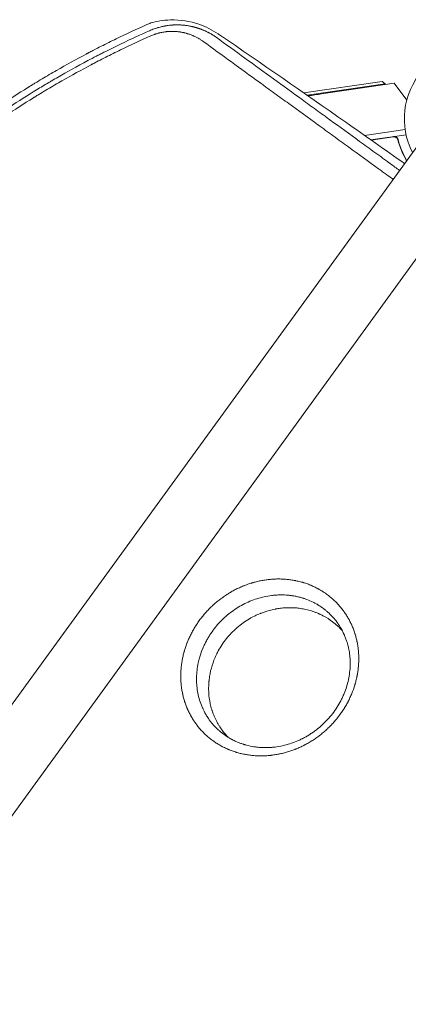
# Model space of a CAD drawing. Units: millimetres. Extents: x -7830 to 7463, y -7045 to 5452.
# Drawn here: x 349 to 636, y -2997 to -2268 of the extents above; entities that cross this region are included whole.
import ezdxf

# ---------------------------------------------------------------- set-up
doc = ezdxf.new("R2010")
doc.units = ezdxf.units.MM
doc.header["$LTSCALE"] = 20
doc.layers.add('2d', color=230, linetype='Continuous')

msp = doc.modelspace()

# ---------------------------------------------------------------- linework, layer by layer
at = {"layer": '2d', "lineweight": 0}
for p, q in [((559.18, -2322.63), (617.01, -2314.19)), ((617.01, -2314.19), (619.28, -2315.89)), ((619.28, -2315.89), (561.58, -2324.3)), ((572.3, -2323.35), (626.1, -2315.51)), ((619.28, -2315.89), (619.37, -2316.49)), ((626.1, -2315.51), (635.32, -2328.07)), ((668, -2327.61), (32.02, -3202.96)), ((351.67, -2326.41), (351.67, -2326.41)), ((356.07, -2328.1), (356.07, -2328.1)), ((634.12, -2349.71), (604.16, -2354.08)), ((71.09, -3231.35), (707.08, -2356)), ((608.79, -2357.33), (634.83, -2353.54)), ((625.42, -2355.11), (609.03, -2357.5)), ((629, -2358.23), (628.78, -2356.74)), ((613.01, -2377.69), (613.01, -2377.69)), ((633.39, -2374.71), (633.82, -2374.65))]:
    msp.add_line(p, q, dxfattribs=at)
for centre, radius, start, end in [((687.54, -2341.8), 54, 2.60063, 207.43438), ((670.62, -2998.22), 682, 98.28911, 99.131)]:
    msp.add_arc(centre, radius, start, end, dxfattribs=at)
for points in [[(445.87, -2270.92), (444.85, -2271.3), (443.84, -2271.72), (442.86, -2272.15)], [(626.43, -2355.14), (626.09, -2355.07), (625.76, -2355.06), (625.42, -2355.11)], [(634.99, -2372.38), (635.06, -2372.51), (635.13, -2372.64), (635.18, -2372.78)], [(635.19, -2372.34), (635.24, -2372.42), (635.28, -2372.5), (635.32, -2372.59)]]:
    msp.add_open_spline(points, degree=3, dxfattribs=at)
for points, knots in [([(445.87, -2270.92), (449.98, -2269.77), (454.9, -2268.86), (467.86, -2268.49), (474.95, -2269.65), (486.57, -2273.6), (491.35, -2276.01), (495.72, -2278.98)], [4.655963, 4.655963, 4.655963, 4.655963, 22.070977, 22.070977, 45.372211, 45.372211, 63.852905, 63.852905, 63.852905, 63.852905]), ([(442.86, -2272.15), (435.3, -2275.51), (427.79, -2278.99), (416.59, -2284.43), (411, -2287.21), (404.52, -2290.53), (401.28, -2292.21), (399.67, -2293.06), (398.86, -2293.49), (398.51, -2293.67), (398.28, -2293.79), (398.17, -2293.85), (390.6, -2297.85), (383.29, -2301.89), (372.52, -2308.08), (367.18, -2311.2), (361.03, -2314.91), (357.98, -2316.77), (356.46, -2317.71), (355.71, -2318.18), (355.38, -2318.38), (355.16, -2318.51), (355.06, -2318.58), (347.95, -2322.99), (341, -2327.46), (330.65, -2334.38), (325.49, -2337.9), (319.51, -2342.09), (316.52, -2344.21), (315.03, -2345.28), (314.39, -2345.73), (313.97, -2346.04), (313.76, -2346.19), (306.68, -2351.28), (299.96, -2356.31), (290.07, -2363.96), (285.18, -2367.82), (279.55, -2372.38), (276.76, -2374.67), (275.36, -2375.82), (274.77, -2376.31), (274.37, -2376.64), (274.18, -2376.8), (267.61, -2382.25), (261.31, -2387.67), (248.86, -2398.76), (242.71, -2404.42), (235.18, -2411.62), (233.68, -2413.06), (231.43, -2415.24), (230.68, -2415.97), (229.19, -2417.43), (225.47, -2421.1), (215.9, -2430.72), (207.32, -2439.8), (198.9, -2449.03), (195.78, -2452.51), (192.69, -2456.03), (192, -2456.81), (191.67, -2457.19), (190.65, -2458.35), (188.62, -2460.68), (181.23, -2469.29), (174.62, -2477.33), (168.11, -2485.53), (166.82, -2487.18), (165.2, -2489.25), (164.88, -2489.66), (164.24, -2490.49), (163.28, -2491.72), (159.79, -2496.27), (151.65, -2507.09), (144.43, -2517.23), (139.74, -2524.06)], [0, 0, 0, 0, 0.0625, 0.0625, 0.09375, 0.109375, 0.117188, 0.121094, 0.123047, 0.124023, 0.124023, 0.125, 0.125, 0.1875, 0.1875, 0.21875, 0.234375, 0.242187, 0.246094, 0.248047, 0.249023, 0.249023, 0.25, 0.25, 0.3125, 0.3125, 0.34375, 0.359375, 0.367187, 0.371094, 0.373047, 0.373047, 0.375, 0.375, 0.4375, 0.4375, 0.46875, 0.484375, 0.492187, 0.496094, 0.498047, 0.498047, 0.5, 0.5, 0.5625, 0.5625, 0.625, 0.625, 0.640625, 0.640625, 0.648437, 0.648437, 0.65625, 0.6875, 0.75, 0.75, 0.78125, 0.785156, 0.785156, 0.789063, 0.789063, 0.796875, 0.8125, 0.875, 0.875, 0.890625, 0.890625, 0.894531, 0.894531, 0.898438, 0.90625, 0.9375, 1, 1, 1, 1]), ([(143.8, -2526.9), (147.36, -2521.7), (151.47, -2515.84), (160.89, -2502.91), (166.21, -2495.85), (173.71, -2486.33), (175.26, -2484.39), (177.04, -2482.17), (177.27, -2481.89), (177.49, -2481.61), (177.54, -2481.55), (177.56, -2481.53), (177.63, -2481.45), (177.76, -2481.28), (178.24, -2480.68), (179.39, -2479.27), (183.26, -2474.53), (186.75, -2470.36), (195.03, -2460.64), (200.45, -2454.52), (208.37, -2445.83), (210.98, -2443.02), (213.88, -2439.95), (214.24, -2439.56), (214.6, -2439.18), (214.66, -2439.12), (214.68, -2439.1), (214.73, -2439.05), (214.84, -2438.93), (215.13, -2438.62), (216.13, -2437.57), (218.48, -2435.11), (226.48, -2426.84), (233.89, -2419.51), (245.89, -2408.04), (251.98, -2402.42), (261.21, -2394.2), (264.29, -2391.49), (268.94, -2387.5), (271.26, -2385.51), (273.98, -2383.22), (275.34, -2382.08), (276.03, -2381.51), (276.37, -2381.23), (276.54, -2381.09), (276.62, -2381.01), (276.66, -2380.98), (276.68, -2380.96), (276.69, -2380.95), (276.7, -2380.95), (281.52, -2376.94), (287.07, -2372.43), (299.72, -2362.53), (306.82, -2357.15), (316.73, -2349.98), (318.76, -2348.52), (321.11, -2346.86), (321.37, -2346.68), (321.7, -2346.45), (321.76, -2346.4), (321.89, -2346.31), (322.08, -2346.18), (322.76, -2345.7), (324.38, -2344.56), (325.86, -2343.53), (330.75, -2340.14), (334.55, -2337.57), (345.61, -2330.22), (352.52, -2325.83), (362.14, -2319.9), (365.22, -2318.04), (368.53, -2316.07), (368.9, -2315.85), (369.45, -2315.52), (369.63, -2315.42), (369.99, -2315.2), (370.9, -2314.66), (371.83, -2314.12), (374.1, -2312.79), (375.67, -2311.88), (383.77, -2307.22), (391.09, -2303.13), (401.37, -2297.69), (403.49, -2296.58), (405.93, -2295.32), (406.2, -2295.18), (406.61, -2294.97), (406.74, -2294.9), (407.01, -2294.76), (407.67, -2294.42), (409.39, -2293.54), (410.95, -2292.75), (416.11, -2290.14), (420.09, -2288.19), (431.55, -2282.67), (438.56, -2279.47), (444.9, -2276.67)], [0, 0, 0, 0, 0.0625, 0.0625, 0.125, 0.125, 0.140625, 0.140625, 0.142578, 0.142822, 0.142822, 0.143066, 0.143066, 0.143555, 0.144531, 0.148438, 0.15625, 0.1875, 0.1875, 0.25, 0.25, 0.28125, 0.28125, 0.285156, 0.285645, 0.285645, 0.285889, 0.285889, 0.286133, 0.287109, 0.289063, 0.296875, 0.3125, 0.375, 0.375, 0.4375, 0.4375, 0.46875, 0.46875, 0.484375, 0.492188, 0.496094, 0.498047, 0.499023, 0.499512, 0.499756, 0.499878, 0.499939, 0.499939, 0.5, 0.5, 0.5625, 0.5625, 0.625, 0.625, 0.640625, 0.640625, 0.642578, 0.642578, 0.643066, 0.643066, 0.643555, 0.644531, 0.648438, 0.65625, 0.65625, 0.6875, 0.6875, 0.75, 0.75, 0.78125, 0.78125, 0.785156, 0.785156, 0.787109, 0.787109, 0.789063, 0.796875, 0.796875, 0.8125, 0.8125, 0.875, 0.875, 0.890625, 0.890625, 0.892578, 0.892578, 0.893555, 0.893555, 0.894531, 0.898438, 0.90625, 0.90625, 0.9375, 0.9375, 1, 1, 1, 1]), ([(444.9, -2276.67), (446.03, -2276.16), (447.19, -2275.7), (448.94, -2275.07), (449.52, -2274.88), (450.4, -2274.6), (450.84, -2274.46), (451.36, -2274.31), (451.61, -2274.24), (451.72, -2274.21), (451.8, -2274.19), (451.83, -2274.18), (452.49, -2273.99), (453.08, -2273.84), (453.94, -2273.64), (454.22, -2273.57), (454.77, -2273.45), (455.06, -2273.39), (455.64, -2273.27), (456.08, -2273.19), (456.52, -2273.11), (456.7, -2273.07), (456.74, -2273.07), (456.82, -2273.05), (456.94, -2273.03), (457.37, -2272.96), (457.74, -2272.9), (458.17, -2272.84), (458.38, -2272.81), (458.61, -2272.78), (458.71, -2272.77), (458.78, -2272.76), (458.81, -2272.75), (459.33, -2272.69), (459.9, -2272.62), (460.63, -2272.55), (460.71, -2272.54), (460.82, -2272.53), (460.84, -2272.53), (460.87, -2272.53), (460.93, -2272.52), (461.13, -2272.5), (461.6, -2272.47), (462.03, -2272.44), (462.46, -2272.41), (462.6, -2272.4), (462.81, -2272.39), (462.88, -2272.39), (463.03, -2272.38), (463.39, -2272.36), (463.74, -2272.35), (464.09, -2272.34), (464.16, -2272.34), (464.24, -2272.34), (464.26, -2272.34), (464.26, -2272.34), (464.28, -2272.34), (464.32, -2272.34), (464.47, -2272.33), (464.74, -2272.33), (465.03, -2272.33), (465.27, -2272.33), (465.35, -2272.33), (465.52, -2272.33), (465.61, -2272.33), (466.41, -2272.33), (466.98, -2272.35), (467.47, -2272.37), (467.53, -2272.37), (467.58, -2272.38), (467.6, -2272.38), (467.61, -2272.38), (467.63, -2272.38), (467.68, -2272.38), (467.86, -2272.39), (468.3, -2272.41), (468.85, -2272.45), (469.26, -2272.48), (469.47, -2272.5), (469.54, -2272.5), (469.67, -2272.51), (469.87, -2272.53), (470.14, -2272.55), (470.38, -2272.58), (470.5, -2272.59), (470.55, -2272.6), (470.58, -2272.6), (470.59, -2272.6), (470.61, -2272.6), (470.96, -2272.64), (471.27, -2272.67), (471.67, -2272.72), (471.79, -2272.74), (471.96, -2272.76), (472.04, -2272.77), (472.13, -2272.78), (472.17, -2272.79), (472.19, -2272.79), (472.2, -2272.79), (472.65, -2272.86), (473.14, -2272.93), (473.96, -2273.07), (474.25, -2273.12), (474.63, -2273.19), (474.71, -2273.2), (474.85, -2273.23), (475.05, -2273.27), (475.51, -2273.36), (475.9, -2273.44), (476.27, -2273.52), (476.4, -2273.55), (476.64, -2273.61), (476.77, -2273.64), (477.15, -2273.73), (477.4, -2273.79), (477.9, -2273.91), (478.15, -2273.98), (478.52, -2274.08), (478.7, -2274.13), (478.92, -2274.19), (479.03, -2274.22), (479.08, -2274.23), (479.11, -2274.24), (479.12, -2274.24), (479.13, -2274.25), (479.13, -2274.25), (479.13, -2274.25), (479.18, -2274.26), (479.26, -2274.28), (479.44, -2274.34), (479.51, -2274.36), (479.63, -2274.39), (479.7, -2274.41), (479.78, -2274.44), (479.82, -2274.45), (479.84, -2274.46), (479.85, -2274.46), (479.86, -2274.46), (479.86, -2274.46), (480.1, -2274.53), (480.45, -2274.64), (480.87, -2274.78), (481.09, -2274.85), (481.2, -2274.88), (481.25, -2274.9), (481.28, -2274.91), (481.29, -2274.91), (481.3, -2274.92), (481.52, -2274.99), (481.75, -2275.07), (482.1, -2275.19), (482.28, -2275.26), (482.5, -2275.33), (482.61, -2275.37), (482.65, -2275.39), (482.69, -2275.4), (482.7, -2275.41), (482.95, -2275.5), (483.3, -2275.63), (483.7, -2275.79), (483.9, -2275.86), (484, -2275.9), (484.05, -2275.92), (484.07, -2275.93), (484.09, -2275.94), (484.09, -2275.94), (484.1, -2275.94), (484.1, -2275.94), (484.51, -2276.11), (484.83, -2276.24), (485.16, -2276.38), (485.25, -2276.42), (485.35, -2276.47), (485.39, -2276.48), (485.43, -2276.5), (485.44, -2276.5), (485.45, -2276.51), (485.45, -2276.51), (485.45, -2276.51), (485.45, -2276.51), (485.45, -2276.51), (485.67, -2276.6), (486, -2276.75), (486.39, -2276.93), (486.58, -2277.02), (486.68, -2277.06), (486.72, -2277.08), (486.75, -2277.1), (486.77, -2277.1), (487.19, -2277.3), (487.6, -2277.5), (488.25, -2277.83), (488.58, -2278), (488.97, -2278.2), (489.17, -2278.31), (489.26, -2278.36), (489.31, -2278.39), (489.33, -2278.4), (489.35, -2278.41), (489.36, -2278.41), (489.72, -2278.61), (490.11, -2278.82), (490.73, -2279.18), (490.94, -2279.31), (491.28, -2279.51), (491.44, -2279.61), (491.64, -2279.73), (491.74, -2279.79), (491.8, -2279.82), (491.82, -2279.84), (491.83, -2279.85), (491.84, -2279.85), (492.65, -2280.35), (493.45, -2280.88), (494.22, -2281.42)], [0, 0, 0, 0, 0.0625, 0.0625, 0.09375, 0.09375, 0.109375, 0.117187, 0.121094, 0.123047, 0.123047, 0.125, 0.125, 0.15625, 0.15625, 0.171875, 0.171875, 0.1875, 0.1875, 0.203125, 0.210937, 0.210937, 0.212891, 0.212891, 0.214844, 0.21875, 0.234375, 0.234375, 0.242187, 0.246094, 0.248047, 0.248047, 0.25, 0.25, 0.28125, 0.28125, 0.285156, 0.285156, 0.286133, 0.286133, 0.287109, 0.289062, 0.296875, 0.3125, 0.3125, 0.320312, 0.320312, 0.324219, 0.324219, 0.328125, 0.34375, 0.34375, 0.347656, 0.348145, 0.348145, 0.348633, 0.348633, 0.349609, 0.351562, 0.359375, 0.367187, 0.367187, 0.371094, 0.371094, 0.375, 0.375, 0.40625, 0.40625, 0.410156, 0.410645, 0.410645, 0.411133, 0.411133, 0.412109, 0.414062, 0.421875, 0.4375, 0.445312, 0.445312, 0.449219, 0.449219, 0.453125, 0.460937, 0.464844, 0.466797, 0.467773, 0.467773, 0.468262, 0.468262, 0.46875, 0.484375, 0.484375, 0.492187, 0.492187, 0.496094, 0.498047, 0.499023, 0.499023, 0.5, 0.5, 0.53125, 0.53125, 0.546875, 0.546875, 0.550781, 0.550781, 0.554687, 0.5625, 0.578125, 0.578125, 0.585937, 0.585937, 0.59375, 0.59375, 0.609375, 0.609375, 0.625, 0.625, 0.632812, 0.636719, 0.638672, 0.639648, 0.640137, 0.640381, 0.640503, 0.640503, 0.640625, 0.640625, 0.648437, 0.648437, 0.652344, 0.652344, 0.654297, 0.655273, 0.655762, 0.656006, 0.656128, 0.656128, 0.65625, 0.65625, 0.671875, 0.679687, 0.683594, 0.685547, 0.686523, 0.687012, 0.687012, 0.6875, 0.6875, 0.703125, 0.703125, 0.710937, 0.714844, 0.716797, 0.717773, 0.717773, 0.71875, 0.71875, 0.734375, 0.742187, 0.746094, 0.748047, 0.749023, 0.749512, 0.749756, 0.749878, 0.749878, 0.75, 0.75, 0.765625, 0.765625, 0.773437, 0.773437, 0.777344, 0.779297, 0.780273, 0.780762, 0.781006, 0.781128, 0.781128, 0.78125, 0.78125, 0.796875, 0.804687, 0.808594, 0.810547, 0.811523, 0.811523, 0.8125, 0.8125, 0.84375, 0.84375, 0.859375, 0.867187, 0.871094, 0.873047, 0.874023, 0.874512, 0.874512, 0.875, 0.875, 0.90625, 0.90625, 0.921875, 0.921875, 0.929687, 0.933594, 0.935547, 0.936523, 0.937012, 0.937012, 0.9375, 0.9375, 1, 1, 1, 1]), ([(484.64, -2284.55), (484.03, -2284.11), (483.1, -2283.48), (482, -2282.79), (481.44, -2282.46), (481.2, -2282.32), (481.04, -2282.23), (480.96, -2282.18), (480.22, -2281.77), (479.21, -2281.24), (478, -2280.67), (477.39, -2280.4), (477.09, -2280.27), (476.95, -2280.21), (476.87, -2280.17), (476.82, -2280.15), (476.05, -2279.83), (474.95, -2279.41), (473.64, -2278.97), (472.98, -2278.77), (472.65, -2278.67), (472.51, -2278.63), (472.41, -2278.61), (472.37, -2278.59), (471.93, -2278.47), (471.34, -2278.31), (470.64, -2278.14), (470.29, -2278.06), (470.14, -2278.03), (470.04, -2278.01), (469.99, -2278), (469.53, -2277.9), (468.91, -2277.78), (468.19, -2277.65), (467.83, -2277.59), (467.67, -2277.57), (467.57, -2277.55), (467.52, -2277.55), (466.62, -2277.41), (465.34, -2277.26), (463.83, -2277.16), (463.08, -2277.13), (462.71, -2277.12), (462.55, -2277.12), (462.44, -2277.12), (462.39, -2277.11), (461.89, -2277.11), (461.22, -2277.11), (460.44, -2277.13), (460.05, -2277.14), (459.88, -2277.15), (459.77, -2277.16), (459.71, -2277.16), (459.19, -2277.19), (458.51, -2277.23), (457.71, -2277.31), (457.31, -2277.35), (457.14, -2277.37), (457.03, -2277.39), (456.97, -2277.39), (455.98, -2277.52), (455.05, -2277.66), (453.67, -2277.94), (452.98, -2278.08), (452.19, -2278.28), (451.79, -2278.38), (451.62, -2278.43), (451.51, -2278.46), (451.45, -2278.47), (450.93, -2278.62), (450.23, -2278.82), (449.42, -2279.08), (449.08, -2279.2), (448.85, -2279.28), (448.73, -2279.32), (447.68, -2279.69), (446.77, -2280.05), (445.87, -2280.45)], [0, 0, 0, 0, 0.0625, 0.09375, 0.109375, 0.117188, 0.117188, 0.125, 0.125, 0.1875, 0.21875, 0.234375, 0.242188, 0.246094, 0.246094, 0.25, 0.25, 0.3125, 0.34375, 0.359375, 0.367188, 0.371094, 0.371094, 0.375, 0.375, 0.40625, 0.421875, 0.429688, 0.433594, 0.433594, 0.4375, 0.4375, 0.46875, 0.484375, 0.492188, 0.496094, 0.496094, 0.5, 0.5, 0.5625, 0.59375, 0.609375, 0.617188, 0.621094, 0.621094, 0.625, 0.625, 0.65625, 0.671875, 0.679688, 0.683594, 0.683594, 0.6875, 0.6875, 0.71875, 0.734375, 0.742188, 0.746094, 0.746094, 0.75, 0.75, 0.8125, 0.8125, 0.84375, 0.859375, 0.867188, 0.871094, 0.871094, 0.875, 0.875, 0.90625, 0.921875, 0.929688, 0.929688, 0.9375, 0.9375, 1, 1, 1, 1]), ([(445.87, -2280.45), (438.33, -2283.78), (430.87, -2287.23), (419.82, -2292.58), (414.32, -2295.3), (407.97, -2298.55), (404.81, -2300.19), (403.24, -2301.01), (402.56, -2301.37), (402.11, -2301.61), (401.89, -2301.72), (394.43, -2305.66), (387.25, -2309.6), (376.58, -2315.71), (371.27, -2318.82), (365.12, -2322.52), (362.06, -2324.39), (360.53, -2325.33), (359.87, -2325.74), (359.44, -2326), (359.22, -2326.14), (351.98, -2330.62), (345.06, -2335.09), (334.81, -2341.94), (329.73, -2345.4), (324.69, -2348.93), (321.35, -2351.29), (319.69, -2352.48), (311.39, -2358.46), (304.83, -2363.36), (295.1, -2370.9), (290.26, -2374.72), (284.66, -2379.25), (281.88, -2381.53), (280.69, -2382.51), (279.9, -2383.17), (279.5, -2383.5), (272.79, -2389.08), (266.56, -2394.44), (257.36, -2402.65), (252.8, -2406.8), (247.54, -2411.7), (244.92, -2414.17), (243.62, -2415.41), (243.06, -2415.95), (242.69, -2416.3), (242.5, -2416.48), (236.42, -2422.3), (230.61, -2428.05), (222.05, -2436.83), (217.8, -2441.26), (212.91, -2446.49), (210.49, -2449.12), (209.45, -2450.26), (208.76, -2451.01), (208.41, -2451.39), (202.57, -2457.81), (197.18, -2463.94), (189.27, -2473.26), (185.35, -2477.96), (180.86, -2483.49), (178.63, -2486.27), (177.68, -2487.47), (177.04, -2488.26), (176.73, -2488.66), (166.34, -2501.79), (156.64, -2514.96), (147.34, -2528.54)], [0, 0, 0, 0, 0.0625, 0.0625, 0.09375, 0.109375, 0.117188, 0.121094, 0.123047, 0.123047, 0.125, 0.125, 0.1875, 0.1875, 0.21875, 0.234375, 0.242188, 0.246094, 0.248047, 0.248047, 0.25, 0.25, 0.3125, 0.3125, 0.34375, 0.359375, 0.359375, 0.375, 0.375, 0.4375, 0.4375, 0.46875, 0.484375, 0.492188, 0.496094, 0.496094, 0.5, 0.5, 0.5625, 0.5625, 0.59375, 0.609375, 0.617188, 0.621094, 0.623047, 0.623047, 0.625, 0.625, 0.6875, 0.6875, 0.71875, 0.734375, 0.742188, 0.746094, 0.746094, 0.75, 0.75, 0.8125, 0.8125, 0.84375, 0.859375, 0.867188, 0.871094, 0.871094, 0.875, 0.875, 1, 1, 1, 1]), ([(625.2, -2386.52), (623.58, -2385.35), (620.98, -2383.47), (617.89, -2381.23), (616.19, -2379.99), (615.33, -2379.37), (614.91, -2379.06), (614.69, -2378.91), (614.59, -2378.83), (614.54, -2378.79), (614.51, -2378.77), (614.49, -2378.76), (607.09, -2373.39), (599.66, -2368), (588.44, -2359.87), (584.69, -2357.15), (579.06, -2353.06), (576.24, -2351.01), (572.94, -2348.62), (571.29, -2347.42), (570.46, -2346.82), (570.05, -2346.52), (569.84, -2346.37), (569.74, -2346.3), (569.69, -2346.27), (569.66, -2346.24), (569.65, -2346.23), (562.48, -2341.03), (555.29, -2335.82), (544.46, -2327.96), (540.84, -2325.34), (535.41, -2321.39), (532.69, -2319.42), (529.51, -2317.11), (527.92, -2315.96), (527.13, -2315.38), (526.73, -2315.09), (526.53, -2314.95), (526.43, -2314.88), (526.39, -2314.85), (526.36, -2314.83), (526.34, -2314.82), (512.52, -2304.78), (498.6, -2294.68), (484.64, -2284.55)], [0.1926638, 0.1926638, 0.1926638, 0.1926638, 0.21875, 0.234375, 0.2421875, 0.2460938, 0.2480469, 0.2490234, 0.2495117, 0.2497559, 0.2497559, 0.25, 0.25, 0.375, 0.375, 0.4375, 0.4375, 0.46875, 0.484375, 0.4921875, 0.4960938, 0.4980469, 0.4990234, 0.4995117, 0.4997559, 0.4997559, 0.5, 0.5, 0.625, 0.625, 0.6875, 0.6875, 0.71875, 0.734375, 0.7421875, 0.7460938, 0.7480469, 0.7490234, 0.7495117, 0.7497559, 0.7497559, 0.75, 0.75, 1, 1, 1, 1]), ([(494.22, -2281.42), (508.45, -2291.74), (522.64, -2302.04), (543.8, -2317.38), (550.83, -2322.48), (561.33, -2330.1), (564.82, -2332.63), (570.05, -2336.43), (572.66, -2338.32), (575.7, -2340.53), (577.22, -2341.63), (577.98, -2342.18), (578.31, -2342.41), (578.52, -2342.57), (578.63, -2342.65), (585.76, -2347.82), (592.98, -2353.06), (604.12, -2361.14), (607.89, -2363.87), (613.62, -2368.02), (616.5, -2370.11), (619.9, -2372.58), (621.61, -2373.82), (622.46, -2374.44), (622.89, -2374.75), (623.1, -2374.9), (623.21, -2374.98), (623.27, -2375.02), (623.29, -2375.04), (623.3, -2375.05), (623.31, -2375.05), (625.49, -2376.63), (627.72, -2378.25), (630, -2379.91)], [0, 0, 0, 0, 0.25, 0.25, 0.375, 0.375, 0.4375, 0.4375, 0.46875, 0.484375, 0.4921875, 0.4960938, 0.4980469, 0.4980469, 0.5, 0.5, 0.625, 0.625, 0.6875, 0.6875, 0.71875, 0.734375, 0.7421875, 0.7460938, 0.7480469, 0.7490234, 0.7495117, 0.7497559, 0.7498779, 0.7498779, 0.75, 0.75, 0.7910042, 0.7910042, 0.7910042, 0.7910042]), ([(633.65, -2374.89), (619.19, -2364.65), (604.7, -2354.44), (559.22, -2322.57), (527.91, -2300.9), (496.51, -2279.52), (496.14, -2279.27), (495.72, -2278.98)], [100.036033, 100.036033, 100.036033, 100.036033, 120.483764, 120.483764, 164.277543, 164.277543, 164.679228, 164.679228, 164.679228, 164.679228]), ([(625.56, -2354.89), (625.75, -2354.86), (625.93, -2354.85), (626.29, -2354.86), (626.48, -2354.89), (626.84, -2354.97), (627.01, -2355.03), (627.35, -2355.17), (627.51, -2355.26), (627.81, -2355.46), (627.95, -2355.57), (628.22, -2355.83), (628.34, -2355.97), (628.55, -2356.26), (628.64, -2356.42), (628.79, -2356.75), (628.85, -2356.92), (628.9, -2357.1)], [0, 0, 0, 0, 0.000547172, 0.000547172, 0.001094344, 0.001094344, 0.001641516, 0.001641516, 0.002188688, 0.002188688, 0.00273586, 0.00273586, 0.003283032, 0.003283032, 0.003830204, 0.003830204, 0.004377377, 0.004377377, 0.004377377, 0.004377377]), ([(626.43, -2355.14), (626.71, -2355.19), (626.97, -2355.28), (627.35, -2355.48), (627.47, -2355.55), (627.7, -2355.71), (627.8, -2355.8), (628.11, -2356.08), (628.29, -2356.31), (628.57, -2356.78), (628.68, -2357.04), (628.75, -2357.31)], [0.001013661, 0.001013661, 0.001013661, 0.001013661, 0.001852653, 0.001852653, 0.002272148, 0.002272148, 0.002691644, 0.002691644, 0.003530636, 0.003530636, 0.004369628, 0.004369628, 0.004369628, 0.004369628]), ([(628.75, -2357.31), (629.49, -2360.11), (630.39, -2362.74), (632.49, -2367.75), (633.68, -2370.13), (634.99, -2372.38)], [0, 0, 0, 0, 0.00859307, 0.00859307, 0.01718614, 0.01718614, 0.01718614, 0.01718614]), ([(635.19, -2372.34), (633.87, -2370.08), (632.67, -2367.68), (631.09, -2363.88), (630.59, -2362.57), (629.91, -2360.56), (629.69, -2359.87), (629.28, -2358.49), (629.08, -2357.8), (628.9, -2357.1)], [0, 0, 0, 0, 0.00869705, 0.00869705, 0.01304558, 0.01304558, 0.01521984, 0.01521984, 0.01739411, 0.01739411, 0.01739411, 0.01739411]), ([(594.64, -2766.76), (594.22, -2767.79), (593.78, -2768.8), (593.08, -2770.31), (592.72, -2771.06), (592.29, -2771.92), (592.1, -2772.3), (591.97, -2772.54), (591.91, -2772.67), (591.32, -2773.79), (590.78, -2774.77), (589.94, -2776.23), (589.51, -2776.95), (589.06, -2777.67), (588.77, -2778.14), (588.61, -2778.38), (587.86, -2779.55), (587.23, -2780.48), (586.26, -2781.85), (585.77, -2782.53), (585.27, -2783.2), (584.93, -2783.65), (584.75, -2783.87), (583.9, -2784.98), (582.84, -2786.28), (581.55, -2787.76), (580.98, -2788.39), (580.61, -2788.8), (580.42, -2789.01), (579.45, -2790.04), (578.67, -2790.85), (577.05, -2792.44), (576.23, -2793.21), (574.55, -2794.72), (573.26, -2795.83), (571.72, -2797.06), (571.05, -2797.58), (570.61, -2797.92), (570.38, -2798.09), (569.26, -2798.93), (567.89, -2799.91), (566.26, -2800.99), (565.55, -2801.45), (565.08, -2801.75), (564.85, -2801.89), (563.65, -2802.63), (562.68, -2803.2), (561.22, -2804.02), (560.48, -2804.42), (559.74, -2804.8), (559.24, -2805.06), (559, -2805.18), (557.74, -2805.81), (556.73, -2806.29), (555.19, -2806.97), (554.42, -2807.3), (553.52, -2807.67), (553.13, -2807.83), (552.87, -2807.93), (552.73, -2807.98), (551.57, -2808.44), (550.54, -2808.81), (548.97, -2809.34), (548.45, -2809.51), (547.39, -2809.84), (546.87, -2810), (545.28, -2810.46), (544.22, -2810.73), (542.63, -2811.11), (541.83, -2811.29), (541.03, -2811.46), (540.49, -2811.57), (540.23, -2811.62), (538.88, -2811.87), (537.8, -2812.05), (536.17, -2812.28), (535.36, -2812.38), (534.42, -2812.48), (534.01, -2812.52), (533.74, -2812.55), (533.6, -2812.56), (532.39, -2812.67), (531.32, -2812.74), (529.7, -2812.81), (528.9, -2812.84), (527.95, -2812.85), (527.55, -2812.85), (527.28, -2812.85), (527.14, -2812.85), (525.95, -2812.84), (524.89, -2812.81), (523.3, -2812.72), (522.77, -2812.68), (521.71, -2812.6), (521.18, -2812.55), (519.6, -2812.38), (518.55, -2812.24), (516.99, -2812), (516.47, -2811.91), (515.43, -2811.72), (514.91, -2811.62), (513.36, -2811.29), (512.34, -2811.05), (510.82, -2810.65), (510.06, -2810.44), (509.18, -2810.18), (508.74, -2810.04), (508.55, -2809.98), (508.42, -2809.95), (508.36, -2809.93), (507.32, -2809.59), (506.34, -2809.25), (504.89, -2808.7), (504.17, -2808.42), (503.34, -2808.07), (502.98, -2807.92), (502.74, -2807.82), (502.62, -2807.76), (501.56, -2807.3), (500.63, -2806.86), (498.8, -2805.94), (497.89, -2805.45), (496.11, -2804.43), (495.23, -2803.9), (493.93, -2803.06), (493.29, -2802.64), (492.55, -2802.12), (492.18, -2801.86), (492.02, -2801.75), (491.92, -2801.67), (491.86, -2801.63), (490.99, -2801), (490.18, -2800.38), (489, -2799.42), (488.41, -2798.93), (487.73, -2798.34), (487.44, -2798.09), (487.25, -2797.92), (487.16, -2797.83), (486.31, -2797.07), (485.58, -2796.37), (484.15, -2794.94), (483.46, -2794.19), (482.1, -2792.67), (481.44, -2791.9), (480.49, -2790.7), (480.02, -2790.1), (479.56, -2789.48), (479.26, -2789.07), (479.1, -2788.86), (478.37, -2787.82), (477.8, -2786.98), (476.97, -2785.68), (476.57, -2785.02), (476.11, -2784.25), (475.88, -2783.86), (475.79, -2783.69), (475.73, -2783.57), (475.69, -2783.52), (475.16, -2782.58), (474.69, -2781.67), (474.01, -2780.3), (473.68, -2779.61), (473.36, -2778.91), (473.15, -2778.44), (473.05, -2778.2), (472.54, -2777.02), (472.16, -2776.07), (471.63, -2774.62), (471.37, -2773.89), (471.13, -2773.15), (470.97, -2772.66), (470.89, -2772.42), (470.51, -2771.17), (470.22, -2770.17), (469.84, -2768.65), (469.65, -2767.88), (469.46, -2766.98), (469.38, -2766.6), (469.32, -2766.34), (469.3, -2766.21), (469.07, -2765.06), (468.89, -2764.04), (468.67, -2762.48), (468.56, -2761.7), (468.46, -2760.78), (468.42, -2760.39), (468.39, -2760.13), (468.38, -2759.99), (468.27, -2758.82), (468.19, -2757.77), (468.12, -2756.19), (468.11, -2755.66), (468.09, -2754.6), (468.08, -2754.07), (468.09, -2752.47), (468.13, -2751.4), (468.24, -2749.26), (468.33, -2748.18), (468.67, -2744.95), (469, -2742.8), (469.65, -2739.58), (470.02, -2737.98), (470.52, -2736.12), (470.75, -2735.32), (470.9, -2734.8), (470.98, -2734.53), (471.38, -2733.22), (471.9, -2731.65), (472.57, -2729.84), (472.87, -2729.07), (473.07, -2728.56), (473.18, -2728.3), (473.28, -2728.05), (473.7, -2727.04), (474.36, -2725.53), (475.07, -2724.03), (475.56, -2723.04), (475.81, -2722.55), (476.58, -2721.07), (477.39, -2719.61), (478.38, -2717.94), (478.89, -2717.11), (479.12, -2716.76), (479.27, -2716.52), (479.34, -2716.41), (480.02, -2715.34), (480.97, -2713.94), (482.13, -2712.35), (482.72, -2711.55), (482.98, -2711.22), (483.15, -2710.99), (483.24, -2710.88), (484.02, -2709.88), (485.08, -2708.58), (486.19, -2707.31), (486.93, -2706.47), (487.31, -2706.05), (488.46, -2704.82), (489.64, -2703.61), (491.05, -2702.25), (491.77, -2701.58), (492.08, -2701.3), (492.29, -2701.11), (492.39, -2701.02), (493.34, -2700.17), (494.2, -2699.43), (495.95, -2698), (496.84, -2697.3), (498.64, -2695.95), (500.01, -2694.97), (501.66, -2693.88), (502.49, -2693.35), (502.85, -2693.12), (503.09, -2692.97), (503.21, -2692.9), (504.28, -2692.24), (505.72, -2691.39), (507.19, -2690.59), (508.18, -2690.07), (508.67, -2689.82), (510.17, -2689.07), (511.68, -2688.36), (513.46, -2687.59), (514.36, -2687.22), (514.75, -2687.07), (515.01, -2686.96), (515.14, -2686.91), (516.31, -2686.46), (517.88, -2685.88), (519.73, -2685.28), (520.66, -2685), (521.05, -2684.88), (521.32, -2684.8), (521.45, -2684.76), (522.64, -2684.42), (524.23, -2684.01), (525.83, -2683.65), (526.9, -2683.42), (527.44, -2683.31), (529.04, -2683.01), (530.11, -2682.84), (531.72, -2682.61), (532.53, -2682.51), (533.47, -2682.41), (533.87, -2682.37), (534.14, -2682.34), (534.27, -2682.33), (535.49, -2682.22), (536.57, -2682.15), (538.73, -2682.05), (539.81, -2682.03), (541.96, -2682.05), (543.03, -2682.08), (544.63, -2682.17), (545.16, -2682.21), (546.22, -2682.3), (546.75, -2682.35), (548.33, -2682.51), (549.38, -2682.65), (550.93, -2682.9), (551.71, -2683.03), (552.61, -2683.2), (552.99, -2683.28), (553.25, -2683.33), (553.38, -2683.35), (554.54, -2683.6), (555.56, -2683.84), (557.08, -2684.24), (557.83, -2684.45), (558.7, -2684.71), (559.08, -2684.82), (559.32, -2684.9), (559.45, -2684.94), (560.57, -2685.3), (561.55, -2685.64), (563.02, -2686.19), (563.74, -2686.48), (564.46, -2686.78), (564.94, -2686.98), (565.18, -2687.09), (566.36, -2687.61), (567.29, -2688.05), (568.67, -2688.74), (569.35, -2689.09), (570.02, -2689.46), (570.47, -2689.71), (570.69, -2689.83), (571.81, -2690.47), (572.68, -2691), (573.97, -2691.83), (574.6, -2692.26), (575.33, -2692.76), (575.7, -2693.02), (575.85, -2693.13), (575.95, -2693.21), (576, -2693.24), (576.89, -2693.89), (577.71, -2694.51), (578.91, -2695.48), (579.3, -2695.81), (580.07, -2696.47), (580.46, -2696.81), (581.59, -2697.84), (582.33, -2698.54), (583.4, -2699.62), (583.76, -2699.99), (584.45, -2700.73), (584.8, -2701.1), (585.81, -2702.25), (586.47, -2703.02), (587.42, -2704.21), (587.88, -2704.81), (588.41, -2705.52), (588.63, -2705.83), (588.78, -2706.03), (588.85, -2706.14), (589.53, -2707.07), (590.1, -2707.92), (590.92, -2709.22), (591.32, -2709.87), (591.77, -2710.64), (591.96, -2710.97), (592.09, -2711.19), (592.15, -2711.3), (592.72, -2712.32), (593.21, -2713.23), (594.12, -2715.08), (594.55, -2716.01), (595.36, -2717.9), (595.74, -2718.86), (596.27, -2720.31), (596.52, -2721.03), (596.81, -2721.89), (596.93, -2722.26), (597, -2722.5), (597.04, -2722.62), (597.39, -2723.74), (597.67, -2724.74), (598.05, -2726.25), (598.23, -2727.01), (598.42, -2727.89), (598.52, -2728.34), (598.56, -2728.53), (598.58, -2728.66), (598.59, -2728.72), (598.81, -2729.82), (598.99, -2730.86), (599.3, -2732.94), (599.42, -2734), (599.62, -2736.1), (599.69, -2737.16), (599.76, -2738.74), (599.78, -2739.27), (599.8, -2740.33), (599.8, -2740.86), (599.79, -2742.46), (599.76, -2743.52), (599.67, -2745.12), (599.62, -2745.92), (599.54, -2746.85), (599.5, -2747.25), (599.47, -2747.51), (599.46, -2747.64), (599.33, -2748.85), (599.19, -2749.93), (598.95, -2751.53), (598.81, -2752.34), (598.67, -2753.14), (598.56, -2753.67), (598.51, -2753.93), (598.24, -2755.27), (598, -2756.33), (597.59, -2757.93), (597.38, -2758.72), (597.16, -2759.51), (597, -2760.04), (596.92, -2760.31), (596.2, -2762.66), (595.47, -2764.73), (594.64, -2766.76)], [0, 0, 0, 0, 0.007812, 0.007812, 0.011719, 0.013672, 0.014648, 0.014648, 0.015625, 0.015625, 0.023437, 0.023437, 0.027344, 0.029297, 0.029297, 0.03125, 0.03125, 0.039062, 0.039062, 0.042969, 0.044922, 0.044922, 0.046875, 0.046875, 0.054687, 0.058594, 0.060547, 0.060547, 0.0625, 0.0625, 0.070312, 0.070312, 0.078125, 0.078125, 0.085937, 0.089844, 0.091797, 0.091797, 0.09375, 0.09375, 0.101562, 0.105469, 0.107422, 0.107422, 0.109375, 0.109375, 0.117187, 0.117187, 0.121094, 0.123047, 0.123047, 0.125, 0.125, 0.132812, 0.132812, 0.136719, 0.138672, 0.139648, 0.139648, 0.140625, 0.140625, 0.148437, 0.148437, 0.152344, 0.152344, 0.15625, 0.15625, 0.164062, 0.164062, 0.167969, 0.169922, 0.169922, 0.171875, 0.171875, 0.179687, 0.179687, 0.183594, 0.185547, 0.186523, 0.186523, 0.1875, 0.1875, 0.195312, 0.195312, 0.199219, 0.201172, 0.202148, 0.202148, 0.203125, 0.203125, 0.210937, 0.210937, 0.214844, 0.214844, 0.21875, 0.21875, 0.226562, 0.226562, 0.230469, 0.230469, 0.234375, 0.234375, 0.242187, 0.242187, 0.246094, 0.248047, 0.249023, 0.249512, 0.249512, 0.25, 0.25, 0.257812, 0.257812, 0.261719, 0.263672, 0.264648, 0.264648, 0.265625, 0.265625, 0.273437, 0.273437, 0.28125, 0.28125, 0.289062, 0.289062, 0.292969, 0.294922, 0.295898, 0.296387, 0.296387, 0.296875, 0.296875, 0.304687, 0.304687, 0.308594, 0.310547, 0.311523, 0.311523, 0.3125, 0.3125, 0.320312, 0.320312, 0.328125, 0.328125, 0.335937, 0.335937, 0.339844, 0.341797, 0.341797, 0.34375, 0.34375, 0.351562, 0.351562, 0.355469, 0.357422, 0.358398, 0.358887, 0.358887, 0.359375, 0.359375, 0.367187, 0.367187, 0.371094, 0.373047, 0.373047, 0.375, 0.375, 0.382812, 0.382812, 0.386719, 0.388672, 0.388672, 0.390625, 0.390625, 0.398437, 0.398437, 0.402344, 0.404297, 0.405273, 0.405273, 0.40625, 0.40625, 0.414062, 0.414062, 0.417969, 0.419922, 0.420898, 0.420898, 0.421875, 0.421875, 0.429687, 0.429687, 0.433594, 0.433594, 0.4375, 0.4375, 0.445312, 0.445312, 0.453125, 0.453125, 0.46875, 0.46875, 0.476562, 0.480469, 0.482422, 0.482422, 0.484375, 0.484375, 0.492187, 0.496094, 0.498047, 0.498047, 0.5, 0.5, 0.5, 0.507813, 0.511719, 0.511719, 0.515625, 0.515625, 0.523438, 0.527344, 0.529297, 0.530273, 0.530273, 0.53125, 0.53125, 0.539063, 0.542969, 0.544922, 0.545898, 0.545898, 0.546875, 0.546875, 0.554688, 0.558594, 0.558594, 0.5625, 0.5625, 0.570313, 0.574219, 0.576172, 0.577148, 0.577148, 0.578125, 0.578125, 0.585938, 0.585938, 0.59375, 0.59375, 0.601563, 0.605469, 0.607422, 0.608398, 0.608398, 0.609375, 0.609375, 0.617188, 0.621094, 0.621094, 0.625, 0.625, 0.632813, 0.636719, 0.638672, 0.639648, 0.639648, 0.640625, 0.640625, 0.648438, 0.652344, 0.654297, 0.655273, 0.655273, 0.65625, 0.65625, 0.664063, 0.667969, 0.667969, 0.671875, 0.671875, 0.679688, 0.679688, 0.683594, 0.685547, 0.686523, 0.686523, 0.6875, 0.6875, 0.695313, 0.695313, 0.703125, 0.703125, 0.710938, 0.710938, 0.714844, 0.714844, 0.71875, 0.71875, 0.726563, 0.726563, 0.730469, 0.732422, 0.733398, 0.733398, 0.734375, 0.734375, 0.742188, 0.742188, 0.746094, 0.748047, 0.749023, 0.749023, 0.75, 0.75, 0.757813, 0.757813, 0.761719, 0.763672, 0.763672, 0.765625, 0.765625, 0.773438, 0.773438, 0.777344, 0.779297, 0.779297, 0.78125, 0.78125, 0.789063, 0.789063, 0.792969, 0.794922, 0.795898, 0.796387, 0.796387, 0.796875, 0.796875, 0.804688, 0.804688, 0.808594, 0.808594, 0.8125, 0.8125, 0.820313, 0.820313, 0.824219, 0.824219, 0.828125, 0.828125, 0.835938, 0.835938, 0.839844, 0.841797, 0.842773, 0.842773, 0.84375, 0.84375, 0.851563, 0.851563, 0.855469, 0.857422, 0.858398, 0.858398, 0.859375, 0.859375, 0.867188, 0.867188, 0.875, 0.875, 0.882813, 0.882813, 0.886719, 0.888672, 0.889648, 0.889648, 0.890625, 0.890625, 0.898438, 0.898438, 0.902344, 0.904297, 0.905273, 0.905762, 0.905762, 0.90625, 0.90625, 0.914063, 0.914063, 0.921875, 0.921875, 0.929688, 0.929688, 0.933594, 0.933594, 0.9375, 0.9375, 0.945313, 0.945313, 0.949219, 0.951172, 0.952148, 0.952148, 0.953125, 0.953125, 0.960938, 0.960938, 0.964844, 0.966797, 0.966797, 0.96875, 0.96875, 0.976563, 0.976563, 0.980469, 0.982422, 0.982422, 0.984375, 0.984375, 1, 1, 1, 1]), ([(583.46, -2713.7), (583.16, -2713.31), (582.84, -2712.89), (582.02, -2711.86), (581.49, -2711.23), (580.32, -2709.92), (579.68, -2709.23), (578.62, -2708.16), (578.25, -2707.8), (577.66, -2707.25), (577.44, -2707.05), (577.2, -2706.83), (577.16, -2706.79), (577.14, -2706.77), (577.13, -2706.77), (577.09, -2706.73), (577, -2706.65), (576.9, -2706.56), (576.32, -2706.05), (575.75, -2705.56), (574.51, -2704.56), (573.83, -2704.03), (572.35, -2702.96), (571.55, -2702.41), (570.62, -2701.82), (570.54, -2701.77), (570.46, -2701.72), (570.42, -2701.69), (570.4, -2701.68), (570.38, -2701.67), (570.27, -2701.6), (569.98, -2701.42), (569.69, -2701.24), (569.12, -2700.9), (568.74, -2700.68), (567.58, -2700.03), (566.81, -2699.62), (564.48, -2698.46), (562.91, -2697.79), (560.55, -2696.9), (559.7, -2696.61), (558.86, -2696.34), (558.79, -2696.31), (558.76, -2696.31), (558.7, -2696.29), (558.57, -2696.25), (558.22, -2696.14), (557.46, -2695.91), (555.94, -2695.49), (554.65, -2695.18), (552.93, -2694.82), (552.07, -2694.66), (550.37, -2694.39), (549.52, -2694.27), (548.48, -2694.15), (548.28, -2694.13), (547.86, -2694.09), (547.22, -2694.03), (546.58, -2693.98), (544.41, -2693.83), (542.64, -2693.8), (539.9, -2693.87), (538.97, -2693.92), (537.8, -2694.01), (537.56, -2694.03), (537.27, -2694.06), (537.21, -2694.06), (537.09, -2694.08), (537.03, -2694.08), (536.86, -2694.1), (536.29, -2694.15), (535.71, -2694.22), (533.42, -2694.51), (531.59, -2694.82), (526.19, -2696.02), (522.7, -2697.13), (517.62, -2699.25), (515.96, -2700.03), (512.65, -2701.76), (511.03, -2702.7), (507.89, -2704.7), (506.36, -2705.77), (503.39, -2708.04), (501.95, -2709.24), (499.16, -2711.79), (497.8, -2713.14), (495.24, -2715.91), (494.02, -2717.35), (491.72, -2720.31), (490.64, -2721.84), (489.11, -2724.21), (488.37, -2725.41), (487.55, -2726.85), (487.15, -2727.57), (486.96, -2727.94), (486.88, -2728.09), (486.82, -2728.2), (486.79, -2728.25), (486.76, -2728.3)], [0.1607651, 0.1607651, 0.1607651, 0.1607651, 0.166329, 0.166329, 0.1738894, 0.1738894, 0.1814498, 0.1814498, 0.18523, 0.18523, 0.1871201, 0.1873564, 0.1874745, 0.1874745, 0.1875927, 0.1875927, 0.1880652, 0.1890102, 0.1890102, 0.1965706, 0.1965706, 0.2041311, 0.2041311, 0.2116915, 0.2116915, 0.212164, 0.2124003, 0.2124003, 0.2125184, 0.2125184, 0.2126365, 0.2135816, 0.2154717, 0.2154717, 0.2192519, 0.2192519, 0.2268123, 0.2268123, 0.2419331, 0.2419331, 0.2494935, 0.249966, 0.249966, 0.2502023, 0.2502023, 0.2504386, 0.2513836, 0.2532737, 0.2570539, 0.2646143, 0.2646143, 0.2721747, 0.2721747, 0.2797352, 0.2797352, 0.2816253, 0.2816253, 0.2835154, 0.2872956, 0.2872956, 0.3024164, 0.3024164, 0.3099768, 0.3099768, 0.3118669, 0.3118669, 0.3123394, 0.3123394, 0.3128119, 0.3128119, 0.313757, 0.3175372, 0.3175372, 0.332658, 0.332658, 0.3628997, 0.3628997, 0.3780205, 0.3780205, 0.3931413, 0.3931413, 0.4082621, 0.4082621, 0.4233829, 0.4233829, 0.4385038, 0.4385038, 0.4536246, 0.4536246, 0.4687454, 0.4687454, 0.4763058, 0.480086, 0.4819761, 0.4829212, 0.4833937, 0.4833937, 0.4838662, 0.4838662, 0.4838662, 0.4838662]), ([(495.18, -2736.53), (496.9, -2733.19), (498.89, -2730.06), (502.29, -2725.64), (503.5, -2724.22), (505.4, -2722.16), (506.06, -2721.48), (507.06, -2720.49), (507.57, -2720), (508.17, -2719.44), (508.43, -2719.21), (508.6, -2719.05), (508.69, -2718.97), (511.52, -2716.42), (514.47, -2714.2), (519.22, -2711.26), (520.86, -2710.35), (523.39, -2709.08), (524.25, -2708.68), (525.54, -2708.11), (526.19, -2707.83), (526.84, -2707.57), (527.28, -2707.39), (527.5, -2707.31), (527.71, -2707.22)], [0.3762097, 0.3762097, 0.3762097, 0.3762097, 0.4071573, 0.4071573, 0.4226311, 0.4226311, 0.430368, 0.430368, 0.4342364, 0.4361706, 0.4371378, 0.4371378, 0.4381049, 0.4381049, 0.4690524, 0.4690524, 0.4845262, 0.4845262, 0.4922631, 0.4922631, 0.4961316, 0.4980658, 0.4980658, 0.5, 0.5, 0.5, 0.5]), ([(527.71, -2707.22), (530.36, -2706.2), (533.05, -2705.37), (536.46, -2704.59), (537.32, -2704.4), (538.18, -2704.24), (538.53, -2704.18), (538.69, -2704.15), (539.18, -2704.06), (539.51, -2704.01), (541.18, -2703.75), (542.55, -2703.58), (545.33, -2703.34), (546.73, -2703.28), (548.52, -2703.26), (548.96, -2703.26), (549.41, -2703.27), (549.52, -2703.27), (549.52, -2703.27), (549.54, -2703.27), (549.57, -2703.27), (549.64, -2703.27), (549.84, -2703.27), (550.63, -2703.29), (551.39, -2703.32), (553.24, -2703.44), (554.5, -2703.55), (557.07, -2703.89), (558.4, -2704.11), (561.07, -2704.66), (562.42, -2704.99), (565.14, -2705.78), (566.51, -2706.23), (568.56, -2707.01), (569.42, -2707.36), (570.28, -2707.74), (570.46, -2707.82), (570.46, -2707.82), (570.47, -2707.82), (570.47, -2707.83), (570.49, -2707.83), (570.54, -2707.85), (570.62, -2707.89), (570.89, -2708.01), (571.14, -2708.12), (572.16, -2708.6), (573.05, -2709.04), (575.93, -2710.6), (578.14, -2711.96), (581.64, -2714.59), (582.83, -2715.58), (584.65, -2717.23), (585.26, -2717.82), (586.18, -2718.74), (586.63, -2719.22), (587.17, -2719.79), (587.4, -2720.05), (587.48, -2720.14), (587.48, -2720.14), (587.49, -2720.15), (587.5, -2720.16), (587.52, -2720.18), (587.56, -2720.23), (587.59, -2720.26), (587.61, -2720.29)], [0.5, 0.5, 0.5, 0.5, 0.5235285, 0.5235285, 0.5294106, 0.5308811, 0.5308811, 0.5323517, 0.5323517, 0.5352927, 0.5352927, 0.547057, 0.547057, 0.5588212, 0.5588212, 0.5617623, 0.5624975, 0.5624975, 0.5625894, 0.5625894, 0.5626813, 0.5628652, 0.5632328, 0.5647033, 0.5705854, 0.5705854, 0.5823497, 0.5823497, 0.5941139, 0.5941139, 0.6058782, 0.6058782, 0.6176424, 0.6176424, 0.6235245, 0.6249951, 0.6249951, 0.625041, 0.625041, 0.625087, 0.6251789, 0.6253627, 0.6257303, 0.6264656, 0.6294066, 0.6294066, 0.6411709, 0.6411709, 0.6646994, 0.6646994, 0.6764636, 0.6764636, 0.6823457, 0.6823457, 0.6852868, 0.6867573, 0.6874926, 0.6874926, 0.6875385, 0.6875385, 0.6875845, 0.6876764, 0.6878602, 0.6881082, 0.6881082, 0.6881082, 0.6881082]), ([(588.96, -2766.84), (589.65, -2765.16), (590.26, -2763.45), (591.33, -2760.01), (591.79, -2758.26), (592.55, -2754.73), (592.85, -2752.94), (593.28, -2749.32), (593.41, -2747.48), (593.45, -2745.43), (593.45, -2745.2), (593.46, -2744.85), (593.46, -2744.73), (593.46, -2744.5), (593.46, -2743.91), (593.45, -2743.33), (593.41, -2741.95), (593.36, -2741.05), (593.15, -2738.39), (592.92, -2736.68), (592.56, -2734.61), (592.48, -2734.2), (592.32, -2733.42), (592.23, -2733.02), (591.97, -2731.83), (591.76, -2731.03), (591.31, -2729.39), (591.05, -2728.56), (590.5, -2726.88), (590.19, -2726.04), (589.69, -2724.77), (589.51, -2724.32), (589.32, -2723.87), (589.3, -2723.83), (589.29, -2723.82), (589.28, -2723.78), (589.25, -2723.71), (589.16, -2723.51), (588.98, -2723.09), (588.82, -2722.74), (588.28, -2721.59), (587.85, -2720.72), (586.55, -2718.31), (585.7, -2716.92), (584.7, -2715.43), (584.5, -2715.15), (584.26, -2714.8), (584.21, -2714.74), (584.15, -2714.65), (584.14, -2714.64), (584.12, -2714.6), (584.11, -2714.59), (584.07, -2714.54), (583.97, -2714.39), (583.85, -2714.24), (583.66, -2713.97), (583.56, -2713.84), (583.46, -2713.7)], [0, 0, 0, 0, 0.0151208, 0.0151208, 0.0302416, 0.0302416, 0.0453625, 0.0453625, 0.0604833, 0.0604833, 0.0623734, 0.0623734, 0.0633184, 0.0633184, 0.0642635, 0.0680437, 0.0680437, 0.0756041, 0.0756041, 0.0907249, 0.0907249, 0.0945051, 0.0945051, 0.0982853, 0.0982853, 0.1058457, 0.1058457, 0.1134061, 0.1134061, 0.1209666, 0.1209666, 0.1247468, 0.124983, 0.124983, 0.1251012, 0.1251012, 0.1252193, 0.1256918, 0.1266369, 0.128527, 0.128527, 0.1360874, 0.1360874, 0.1512082, 0.1512082, 0.1549884, 0.1549884, 0.1559334, 0.1559334, 0.1561697, 0.1561697, 0.156406, 0.156406, 0.1568785, 0.1587686, 0.1587686, 0.1607651, 0.1607651, 0.1607651, 0.1607651]), ([(486.76, -2728.3), (486.31, -2729.17), (485.65, -2730.49), (484.94, -2732.06), (484.64, -2732.73), (484.45, -2733.19), (484.35, -2733.41), (484.26, -2733.64)], [0.48386621, 0.48386621, 0.48386621, 0.48386621, 0.49193311, 0.49596655, 0.49798328, 0.49798328, 0.5, 0.5, 0.5, 0.5]), ([(484.26, -2733.64), (483.57, -2735.33), (482.94, -2737.05), (482.06, -2739.88), (481.76, -2740.96), (481.48, -2742.05)], [0.5, 0.5, 0.5, 0.5, 0.51512343, 0.51512343, 0.52441249, 0.52441249, 0.52441249, 0.52441249]), ([(502.26, -2798.19), (502.22, -2798.15), (502.18, -2798.11), (502.06, -2797.98), (501.97, -2797.88), (501.88, -2797.78), (501.87, -2797.77), (501.86, -2797.76), (501.85, -2797.75), (501.84, -2797.73), (501.79, -2797.68), (501.75, -2797.64), (499.97, -2795.65), (498.36, -2793.55), (496.55, -2790.74), (496.16, -2790.1), (495.75, -2789.41), (495.69, -2789.3), (495.66, -2789.24), (495.65, -2789.23), (495.62, -2789.18), (495.5, -2788.98), (495.39, -2788.78), (495.09, -2788.24), (494.9, -2787.89), (494.35, -2786.84), (494.01, -2786.17), (493.39, -2784.85), (493.11, -2784.22), (492.33, -2782.39), (491.92, -2781.28), (491.49, -2780.04), (491.41, -2779.8), (491.33, -2779.56), (491.33, -2779.55), (491.32, -2779.54), (491.32, -2779.53), (491.31, -2779.5), (491.29, -2779.43), (491.24, -2779.28), (491.14, -2778.97), (490.84, -2777.99), (490.59, -2777.11), (489.68, -2773.61), (489.21, -2770.84), (488.82, -2766.77), (488.75, -2765.43), (488.69, -2762.82), (488.71, -2761.54), (488.8, -2759.67), (488.84, -2759.06), (488.89, -2758.37), (488.9, -2758.28), (488.91, -2758.18), (488.91, -2758.15), (488.91, -2758.12), (488.92, -2758.05), (488.94, -2757.83), (488.99, -2757.25), (489.05, -2756.72), (489.26, -2754.95), (489.48, -2753.54), (490.3, -2749.38), (491.05, -2746.65), (492.41, -2742.74), (492.91, -2741.46), (493.72, -2739.59), (494.13, -2738.67), (494.65, -2737.6), (494.87, -2737.15), (494.96, -2736.96), (494.98, -2736.93), (495.02, -2736.85), (495.04, -2736.81), (495.1, -2736.69), (495.14, -2736.61), (495.18, -2736.53)], [0.1862679, 0.1862679, 0.1862679, 0.1862679, 0.1866353, 0.1866353, 0.1873701, 0.1874619, 0.1874619, 0.1875079, 0.1875079, 0.1875538, 0.1877375, 0.1881049, 0.1881049, 0.211618, 0.211618, 0.2174963, 0.218231, 0.2185984, 0.2185984, 0.2187821, 0.2187821, 0.2189658, 0.2204354, 0.2204354, 0.2233745, 0.2233745, 0.2292528, 0.2292528, 0.2351311, 0.2351311, 0.2468876, 0.2468876, 0.2498268, 0.2498268, 0.2499186, 0.2499186, 0.2500105, 0.2500105, 0.2501942, 0.2505616, 0.2512963, 0.2527659, 0.2586442, 0.2586442, 0.2821573, 0.2821573, 0.2939139, 0.2939139, 0.3056704, 0.3056704, 0.3115487, 0.3115487, 0.3122835, 0.3124672, 0.3124672, 0.3126509, 0.3126509, 0.3130183, 0.3144878, 0.317427, 0.317427, 0.3291835, 0.3291835, 0.3526966, 0.3526966, 0.3644532, 0.3644532, 0.3703315, 0.3732706, 0.3747402, 0.3747402, 0.3751076, 0.3751076, 0.375475, 0.375475, 0.3762097, 0.3762097, 0.3762097, 0.3762097]), ([(481.48, -2742.05), (481.31, -2742.74), (481.15, -2743.42), (480.24, -2747.67), (479.81, -2751.27), (479.73, -2755.14), (479.73, -2755.37), (479.73, -2755.65), (479.73, -2755.7), (479.73, -2755.81), (479.72, -2755.97), (479.72, -2756.55), (479.73, -2757.08), (479.77, -2758.36), (479.81, -2759.22), (480, -2761.8), (480.2, -2763.51), (480.79, -2766.92), (481.16, -2768.62), (482.1, -2772.01), (482.66, -2773.7), (483.49, -2775.79), (483.66, -2776.21), (483.84, -2776.64), (483.85, -2776.66), (483.86, -2776.68), (483.86, -2776.7), (483.87, -2776.7), (483.88, -2776.73), (483.91, -2776.79), (483.97, -2776.94), (484.1, -2777.24), (484.22, -2777.5), (484.62, -2778.39), (484.97, -2779.13), (485.76, -2780.66), (486.19, -2781.45), (486.79, -2782.47), (486.92, -2782.7), (487.07, -2782.94), (487.08, -2782.97), (487.09, -2782.97), (487.09, -2782.97), (487.09, -2782.98), (487.1, -2782.98), (487.11, -2783.01), (487.15, -2783.08), (487.3, -2783.32), (487.45, -2783.56), (488.12, -2784.61), (488.86, -2785.73), (490.38, -2787.74), (490.96, -2788.46), (492.27, -2790.01), (493.01, -2790.83), (494.26, -2792.11), (494.7, -2792.54), (495.39, -2793.2), (495.63, -2793.42), (495.91, -2793.67), (495.94, -2793.7), (495.97, -2793.73), (495.98, -2793.74), (496, -2793.75), (496.01, -2793.76), (496.02, -2793.77), (496.06, -2793.81), (496.18, -2793.92), (496.86, -2794.52), (497.53, -2795.09), (499.42, -2796.61), (500.78, -2797.6), (503.02, -2799.05), (503.8, -2799.52), (505.02, -2800.21), (505.43, -2800.44), (505.91, -2800.7), (505.96, -2800.72), (506.06, -2800.77), (506.21, -2800.85), (506.55, -2801.03), (506.85, -2801.19), (507.85, -2801.68), (508.65, -2802.06), (510.25, -2802.75), (511.84, -2803.39), (513.4, -2803.93), (514.2, -2804.19), (514.24, -2804.2), (514.27, -2804.21), (514.3, -2804.22), (514.31, -2804.23), (514.38, -2804.25), (514.54, -2804.3), (514.93, -2804.42), (515.7, -2804.65), (516.37, -2804.84), (518.58, -2805.42), (520.36, -2805.79), (523.02, -2806.21), (523.91, -2806.33), (525.69, -2806.52), (526.58, -2806.6), (528.34, -2806.7), (529.22, -2806.73), (530.96, -2806.75), (531.83, -2806.74), (533.54, -2806.68), (534.38, -2806.63), (535.43, -2806.55), (535.7, -2806.53), (535.96, -2806.51), (536.06, -2806.5), (536.12, -2806.49), (536.3, -2806.48), (536.88, -2806.42), (537.45, -2806.35), (539.76, -2806.07), (541.59, -2805.75), (545.24, -2804.94), (547.04, -2804.45), (550.56, -2803.33), (552.28, -2802.69), (554.8, -2801.64), (556.04, -2801.09), (557.26, -2800.5), (557.77, -2800.25), (557.87, -2800.2), (558.08, -2800.09), (558.4, -2799.93), (559.55, -2799.34), (560.58, -2798.77), (562.22, -2797.82), (563.03, -2797.32), (564.63, -2796.3), (565.42, -2795.77), (566.97, -2794.68), (567.73, -2794.12), (569.96, -2792.39), (571.4, -2791.19), (574.15, -2788.66), (575.48, -2787.34), (578.02, -2784.58), (579.24, -2783.13), (582.69, -2778.67), (584.7, -2775.53), (586.44, -2772.23)], [0.5244125, 0.5244125, 0.5244125, 0.5244125, 0.5302469, 0.5302469, 0.5604937, 0.5604937, 0.5623841, 0.5623841, 0.5628567, 0.5628567, 0.5633294, 0.5642746, 0.5680554, 0.5680554, 0.5756171, 0.5756171, 0.5907406, 0.5907406, 0.605864, 0.605864, 0.6209874, 0.6209874, 0.6247683, 0.6247683, 0.6248864, 0.6249455, 0.6249455, 0.6250046, 0.6250046, 0.6252409, 0.6257135, 0.6266587, 0.6285491, 0.6285491, 0.6361108, 0.6361108, 0.6436726, 0.6436726, 0.645563, 0.6457993, 0.6458288, 0.6458288, 0.6458584, 0.6458584, 0.6459174, 0.6460356, 0.6465082, 0.6474534, 0.6512343, 0.6512343, 0.6663577, 0.6663577, 0.6739194, 0.6739194, 0.6814811, 0.6814811, 0.685262, 0.685262, 0.6871524, 0.6871524, 0.6873887, 0.6873887, 0.6874478, 0.6874478, 0.6875069, 0.6875069, 0.687625, 0.6880976, 0.6890428, 0.6966046, 0.6966046, 0.711728, 0.711728, 0.7192897, 0.7192897, 0.7230706, 0.7230706, 0.7235432, 0.7235432, 0.7240158, 0.724961, 0.7268514, 0.7268514, 0.7344131, 0.7344131, 0.7419748, 0.7495366, 0.7495366, 0.7497729, 0.749891, 0.749891, 0.7500092, 0.7500092, 0.7504818, 0.751427, 0.7533174, 0.7570983, 0.7570983, 0.7722217, 0.7722217, 0.7797834, 0.7797834, 0.7873451, 0.7873451, 0.7949068, 0.7949068, 0.8024686, 0.8024686, 0.8100303, 0.8100303, 0.8119207, 0.8123933, 0.8123933, 0.8128659, 0.8128659, 0.8138111, 0.817592, 0.817592, 0.8327154, 0.8327154, 0.8478388, 0.8478388, 0.8629623, 0.8629623, 0.870524, 0.8743048, 0.8743048, 0.8752501, 0.8752501, 0.8761953, 0.8780857, 0.8856474, 0.8856474, 0.8932091, 0.8932091, 0.9007708, 0.9007708, 0.9083325, 0.9083325, 0.923456, 0.923456, 0.9385794, 0.9385794, 0.9537028, 0.9537028, 0.9839497, 0.9839497, 0.9839497, 0.9839497]), ([(586.44, -2772.23), (586.9, -2771.36), (587.34, -2770.47), (588.18, -2768.67), (588.58, -2767.76), (588.96, -2766.84)], [0.98394969, 0.98394969, 0.98394969, 0.98394969, 0.99197484, 0.99197484, 1, 1, 1, 1]), ([(503.11, -2799.09), (502.94, -2798.92), (502.78, -2798.75), (502.49, -2798.45), (502.38, -2798.32), (502.26, -2798.19)], [0.183596608, 0.183596608, 0.183596608, 0.183596608, 0.185165729, 0.185165729, 0.186267877, 0.186267877, 0.186267877, 0.186267877])]:
    msp.add_open_spline(points, degree=3, knots=knots, dxfattribs=at)

doc.saveas('drawing.dxf')
